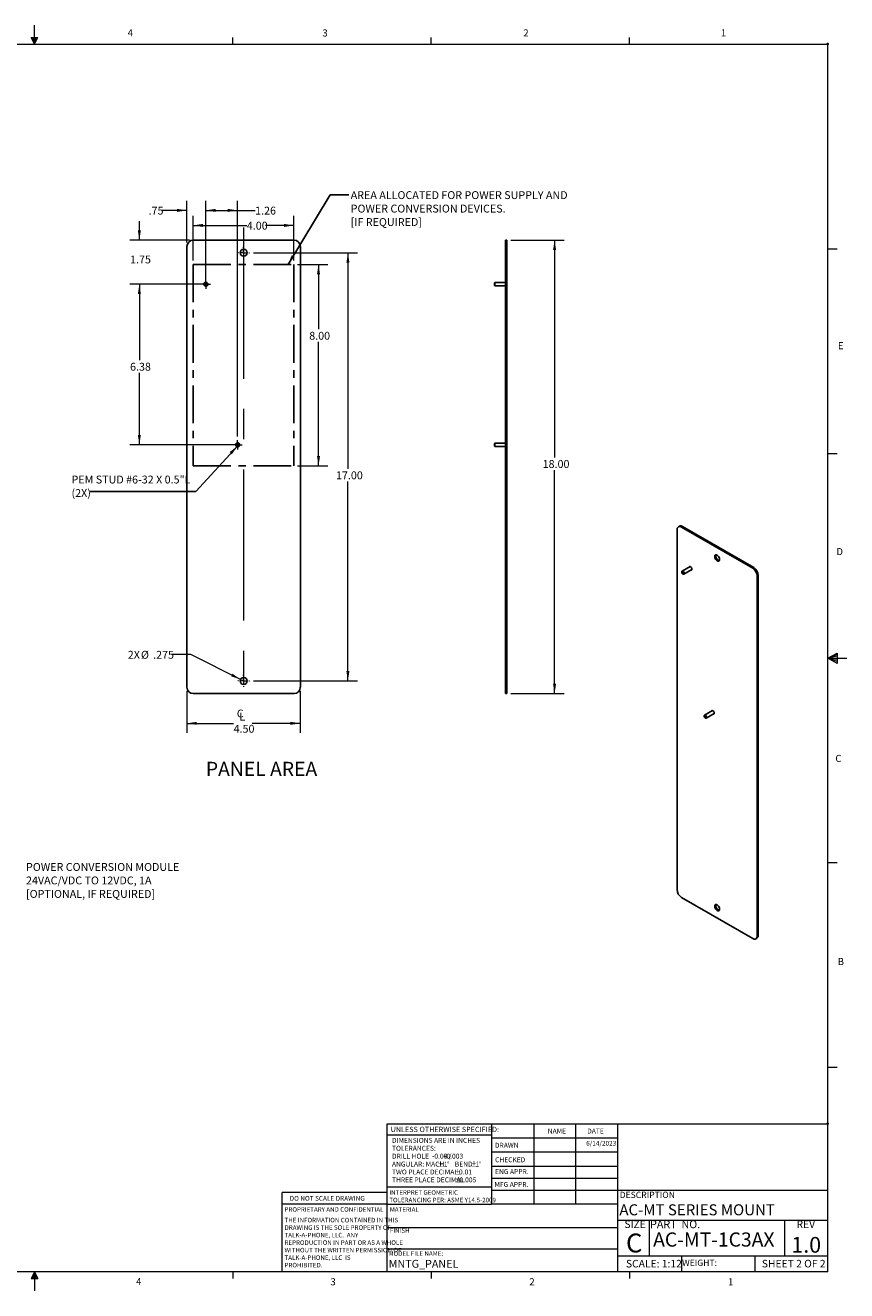
# Paper-space layout 'INTERNAL' of a CAD drawing. Units: inches. Extents: x 0.3 to 21.8, y 0.2 to 16.9.
# Drawn here: x 10.9 to 21.8, y 0.2 to 16.9 of the extents above; entities that cross this region are included whole.
import ezdxf

# ---------------------------------------------------------------- set-up
doc = ezdxf.new("R2010")
doc.units = ezdxf.units.IN
doc.header["$MEASUREMENT"] = 0
doc.header["$PDSIZE"] = -1
doc.linetypes.add('CENTERX2', pattern=[0.8, 0.5, -0.1, 0.1, -0.1])
doc.styles.add('SLDTEXTSTYLE0', font='TXT', dxfattribs={"width": 0.7})
doc.styles.add('SLDTEXTSTYLE1', font='TXT', dxfattribs={"width": 0.75})
doc.styles.add('SLDTEXTSTYLE2', font='TXT', dxfattribs={"width": 0.65})
doc.dimstyles.new('SLDDIMSTYLE10', dxfattribs={"dimtxt": 0.104167, "dimasz": 0.13, "dimexe": 0, "dimexo": 0.0625, "dimgap": 0.026042, "dimtad": 0, "dimtih": 1, "dimtoh": 1, "dimlfac": 3, "dimrnd": 1e-09, "dimzin": 4, "dimdsep": 46, "dimtxsty": 'SLDTEXTSTYLE0', "dimsah": 1, "dimcen": 0.09, "dimadec": 0, "dimazin": 1, "dimtfac": 1, "dimtofl": 0, "dimtmove": 0, "dimatfit": 3, "dimfxl": 1, "dimfrac": 2, "dimtolj": 1, "dimtzin": 12, "dimarcsym": 0})
doc.dimstyles.new('SLDDIMSTYLE11', dxfattribs={"dimtxt": 0.104167, "dimasz": 0.13, "dimexe": 0, "dimexo": 0.0625, "dimgap": 0.026042, "dimtad": 0, "dimtih": 1, "dimtoh": 1, "dimlfac": 3, "dimrnd": 1e-09, "dimzin": 12, "dimdsep": 46, "dimtxsty": 'SLDTEXTSTYLE0', "dimsah": 1, "dimcen": 0.09, "dimadec": 0, "dimazin": 3, "dimtfac": 1, "dimtofl": 0, "dimtmove": 0, "dimatfit": 3, "dimfxl": 1, "dimfrac": 2, "dimtolj": 1, "dimtzin": 12, "dimarcsym": 0})
doc.dimstyles.new('SLDDIMSTYLE12', dxfattribs={"dimtxt": 0.104167, "dimasz": 0.13, "dimexe": 0, "dimexo": 0.0625, "dimgap": 0.026042, "dimtad": 0, "dimtih": 1, "dimtoh": 1, "dimlfac": 3, "dimrnd": 1e-09, "dimzin": 12, "dimdsep": 46, "dimtxsty": 'SLDTEXTSTYLE0', "dimsah": 1, "dimcen": 0.09, "dimadec": 0, "dimazin": 3, "dimtfac": 1, "dimtmove": 0, "dimatfit": 0, "dimfxl": 1, "dimfrac": 2, "dimtolj": 1, "dimtzin": 12, "dimarcsym": 0})
doc.dimstyles.new('SLDDIMSTYLE13', dxfattribs={"dimtxt": 0.104167, "dimasz": 0.13, "dimexe": 0, "dimexo": 0.0625, "dimgap": 0.026042, "dimtad": 0, "dimtih": 1, "dimtoh": 1, "dimlfac": 3, "dimrnd": 1e-09, "dimzin": 12, "dimdsep": 46, "dimtxsty": 'SLDTEXTSTYLE0', "dimsah": 1, "dimcen": 0, "dimadec": 0, "dimazin": 3, "dimtfac": 1, "dimtofl": 0, "dimtmove": 0, "dimatfit": 3, "dimfxl": 1, "dimfrac": 2, "dimtolj": 1, "dimtzin": 12, "dimarcsym": 0})
doc.dimstyles.new('SLDDIMSTYLE14', dxfattribs={"dimtxt": 0.18, "dimasz": 0.13, "dimexe": 0, "dimexo": 0.0625, "dimgap": 0, "dimtad": 0, "dimtih": 1, "dimtoh": 1, "dimdec": 0, "dimrnd": 1e-09, "dimzin": 0, "dimdsep": 46, "dimtxsty": 'Standard', "dimsah": 1, "dimcen": 0.09, "dimadec": 0, "dimazin": 0, "dimtfac": 0.13, "dimtdec": 0, "dimtofl": 0, "dimtmove": 0, "dimatfit": 3, "dimfxl": 1, "dimfrac": 2, "dimtolj": 1, "dimtzin": 0, "dimarcsym": 0})

# ---------------------------------------------------------------- blocks, each defined once
blk = doc.blocks.new('_D_12')
at = {"color": 137, "linetype": 'Continuous', "lineweight": 0, "true_color": 0x408080}
for p, q in [((13.123, 13.794), (13.123, 14.385)), ((13.123, 14.26), (13.834, 14.26)), ((14.456, 14.26), (14.08, 14.26)), ((14.456, 13.794), (14.456, 14.385))]:
    blk.add_line(p, q, dxfattribs=at)
at = {"color": 137, "linetype": 'Continuous', "lineweight": 18, "true_color": 0x408080}
for points in [[(13.123, 14.26), (13.253, 14.24), (13.253, 14.28)], [(14.456, 14.26), (14.326, 14.28), (14.326, 14.24)]]:
    blk.add_solid(points, dxfattribs=at)
at = {"color": 137, "linetype": 'Continuous', "lineweight": 18, "true_color": 0x408080, "insert": (13.834, 14.309), "char_height": 0.1042, "attachment_point": 1, "style": 'SLDTEXTSTYLE0'}
blk.add_mtext('4.00', dxfattribs=at)
blk = doc.blocks.new('_D_13')
at = {"color": 137, "linetype": 'Continuous', "lineweight": 0, "true_color": 0x408080}
for p, q in [((14.506, 13.744), (14.908, 13.744)), ((14.783, 13.744), (14.783, 12.887)), ((14.783, 11.077), (14.783, 12.718)), ((14.506, 11.077), (14.908, 11.077))]:
    blk.add_line(p, q, dxfattribs=at)
at = {"color": 137, "linetype": 'Continuous', "lineweight": 18, "true_color": 0x408080}
for points in [[(14.783, 13.744), (14.763, 13.614), (14.803, 13.614)], [(14.783, 11.077), (14.803, 11.207), (14.763, 11.207)]]:
    blk.add_solid(points, dxfattribs=at)
at = {"color": 137, "linetype": 'Continuous', "lineweight": 18, "true_color": 0x408080, "insert": (14.66, 12.852), "char_height": 0.1042, "attachment_point": 1, "style": 'SLDTEXTSTYLE0'}
blk.add_mtext('8.00', dxfattribs=at)
blk = doc.blocks.new('_D_14')
at = {"color": 137, "linetype": 'Continuous', "lineweight": 0, "true_color": 0x408080}
for p, q in [((13.921, 13.898), (15.297, 13.898)), ((15.172, 13.898), (15.172, 11.041)), ((15.172, 8.232), (15.172, 10.871)), ((13.921, 8.232), (15.297, 8.232))]:
    blk.add_line(p, q, dxfattribs=at)
at = {"color": 137, "linetype": 'Continuous', "lineweight": 18, "true_color": 0x408080}
for points in [[(15.172, 13.898), (15.152, 13.768), (15.192, 13.768)], [(15.172, 8.232), (15.192, 8.362), (15.152, 8.362)]]:
    blk.add_solid(points, dxfattribs=at)
at = {"color": 137, "linetype": 'Continuous', "lineweight": 18, "true_color": 0x408080, "insert": (15.014, 11.005), "char_height": 0.1042, "attachment_point": 1, "style": 'SLDTEXTSTYLE0'}
blk.add_mtext('17.00', dxfattribs=at)
blk = doc.blocks.new('_D_15')
at = {"color": 137, "linetype": 'Continuous', "lineweight": 0, "true_color": 0x408080}
for p, q in [((13.292, 13.532), (13.292, 14.584)), ((13.712, 11.467), (13.712, 14.584)), ((13.292, 14.459), (13.712, 14.459)), ((13.712, 14.459), (13.944, 14.459))]:
    blk.add_line(p, q, dxfattribs=at)
at = {"color": 137, "linetype": 'Continuous', "lineweight": 18, "true_color": 0x408080}
for points in [[(13.292, 14.459), (13.422, 14.439), (13.422, 14.479)], [(13.712, 14.459), (13.582, 14.479), (13.582, 14.439)]]:
    blk.add_solid(points, dxfattribs=at)
at = {"color": 137, "linetype": 'Continuous', "lineweight": 18, "true_color": 0x408080, "insert": (13.944, 14.508), "char_height": 0.1042, "attachment_point": 1, "style": 'SLDTEXTSTYLE0'}
blk.add_mtext('1.26', dxfattribs=at)
blk = doc.blocks.new('_D_16')
at = {"color": 137, "linetype": 'Continuous', "lineweight": 0, "true_color": 0x408080}
for p, q in [((13.182, 13.482), (12.287, 13.482)), ((12.412, 13.482), (12.412, 12.477)), ((12.412, 11.357), (12.412, 12.308)), ((13.662, 11.357), (12.287, 11.357))]:
    blk.add_line(p, q, dxfattribs=at)
at = {"color": 137, "linetype": 'Continuous', "lineweight": 18, "true_color": 0x408080}
for points in [[(12.412, 13.482), (12.392, 13.352), (12.432, 13.352)], [(12.412, 11.357), (12.432, 11.487), (12.392, 11.487)]]:
    blk.add_solid(points, dxfattribs=at)
at = {"color": 137, "linetype": 'Continuous', "lineweight": 18, "true_color": 0x408080, "insert": (12.289, 12.442), "char_height": 0.1042, "attachment_point": 1, "style": 'SLDTEXTSTYLE0'}
blk.add_mtext('6.38', dxfattribs=at)
blk = doc.blocks.new('_D_17')
at = {"color": 137, "linetype": 'Continuous', "lineweight": 0, "true_color": 0x408080}
for p, q in [((12.412, 14.065), (12.412, 14.315)), ((13.076, 14.065), (12.287, 14.065)), ((13.242, 13.482), (12.287, 13.482)), ((12.412, 13.482), (12.412, 13.232))]:
    blk.add_line(p, q, dxfattribs=at)
at = {"color": 137, "linetype": 'Continuous', "lineweight": 18, "true_color": 0x408080}
for points in [[(12.412, 14.065), (12.432, 14.195), (12.392, 14.195)], [(12.412, 13.482), (12.392, 13.352), (12.432, 13.352)]]:
    blk.add_solid(points, dxfattribs=at)
at = {"color": 137, "linetype": 'Continuous', "lineweight": 18, "true_color": 0x408080, "insert": (12.289, 13.862), "char_height": 0.1042, "attachment_point": 1, "style": 'SLDTEXTSTYLE0'}
blk.add_mtext('1.75', dxfattribs=at)
blk = doc.blocks.new('_D_18')
at = {"color": 137, "linetype": 'Continuous', "lineweight": 0, "true_color": 0x408080}
for p, q in [((13.042, 14.032), (13.042, 14.584)), ((13.292, 13.532), (13.292, 14.584)), ((13.042, 14.459), (12.71, 14.459)), ((13.292, 14.459), (13.542, 14.459))]:
    blk.add_line(p, q, dxfattribs=at)
at = {"color": 137, "linetype": 'Continuous', "lineweight": 18, "true_color": 0x408080}
for points in [[(13.042, 14.459), (12.912, 14.479), (12.912, 14.439)], [(13.292, 14.459), (13.422, 14.439), (13.422, 14.479)]]:
    blk.add_solid(points, dxfattribs=at)
at = {"color": 137, "linetype": 'Continuous', "lineweight": 18, "true_color": 0x408080, "insert": (12.534, 14.508), "char_height": 0.1042, "attachment_point": 1, "style": 'SLDTEXTSTYLE0'}
blk.add_mtext('.75', dxfattribs=at)
blk = doc.blocks.new('SW_SYMBOL_MOD_CL')
at = {"color": 0, "linetype": 'Continuous', "lineweight": 18, "char_height": 29.5, "attachment_point": 5, "style": 'SLDTEXTSTYLE0'}
for s, insert in [('C', (15.7, 23.6)), ('L', (23.6, 11.8))]:
    blk.add_mtext(s, dxfattribs=dict(at, insert=insert))
blk = doc.blocks.new('_D_19')
at = {"color": 137, "linetype": 'Continuous', "lineweight": 0, "true_color": 0x408080}
for p, q in [((13.042, 8.098), (13.042, 7.546)), ((14.542, 8.098), (14.542, 7.546)), ((13.042, 7.671), (13.659, 7.671)), ((14.542, 7.671), (13.905, 7.671))]:
    blk.add_line(p, q, dxfattribs=at)
at = {"color": 137, "linetype": 'Continuous', "lineweight": 18, "true_color": 0x408080}
for points in [[(13.042, 7.671), (13.172, 7.651), (13.172, 7.691)], [(14.542, 7.671), (14.412, 7.691), (14.412, 7.651)]]:
    blk.add_solid(points, dxfattribs=at)
at = {"color": 137, "linetype": 'Continuous', "lineweight": 18, "true_color": 0x408080, "xscale": 0.003527777777777777, "yscale": 0.003527777777777777, "zscale": 0.003527777777777777}
blk.add_blockref('SW_SYMBOL_MOD_CL', (13.691, 7.704), dxfattribs=at)
at = {"color": 137, "linetype": 'Continuous', "lineweight": 18, "true_color": 0x408080, "insert": (13.659, 7.651), "char_height": 0.1042, "attachment_point": 1, "style": 'SLDTEXTSTYLE0'}
blk.add_mtext('4.50', dxfattribs=at)
blk = doc.blocks.new('_D_20')
at = {"color": 137, "linetype": 'Continuous', "lineweight": 0, "true_color": 0x408080}
for p, q in [((13.091, 8.583), (12.841, 8.583)), ((13.751, 8.252), (13.091, 8.583))]:
    blk.add_line(p, q, dxfattribs=at)
at = {"color": 137, "linetype": 'Continuous', "lineweight": 18, "true_color": 0x408080}
blk.add_solid([(13.751, 8.252), (13.644, 8.328), (13.626, 8.293)], dxfattribs=at)
at = {"color": 137, "linetype": 'Continuous', "lineweight": 18, "true_color": 0x408080, "char_height": 0.1042, "attachment_point": 1, "style": 'SLDTEXTSTYLE0'}
for s, insert in [('2X', (12.259, 8.63)), ('%%c', (12.433, 8.63)), ('.275', (12.594, 8.63))]:
    blk.add_mtext(s, dxfattribs=dict(at, insert=insert))
blk = doc.blocks.new('SW_CENTERMARKSYMBOL_6')
at = {"color": 0, "linetype": 'Continuous', "lineweight": 18}
for p, q in [((-0.067, 0), (-0.079, 0)), ((0, 0), (-0.033, 0)), ((0, 0.067), (0, 0.079)), ((0, 0), (0, 0.033)), ((0, 0), (0, -0.033)), ((0, 0), (0.033, 0)), ((0.067, 0), (0.079, 0)), ((0, -0.067), (0, -0.079))]:
    blk.add_line(p, q, dxfattribs=at)
blk = doc.blocks.new('SW_CENTERMARKSYMBOL_7')
at = {"color": 0, "linetype": 'Continuous', "lineweight": 18}
for p, q in [((-0.067, 0), (-0.079, 0)), ((0, 0), (-0.033, 0)), ((0, 0.067), (0, 0.079)), ((0, 0), (0, 0.033)), ((0, 0), (0, -0.033)), ((0, 0), (0.033, 0)), ((0.067, 0), (0.079, 0)), ((0, -0.067), (0, -0.079))]:
    blk.add_line(p, q, dxfattribs=at)
blk = doc.blocks.new('SW_CENTERMARKSYMBOL_8')
at = {"color": 0, "linetype": 'Continuous', "lineweight": 18}
for p, q in [((-0.033, 0), (-0.06, 0)), ((0, 0), (-0.033, 0)), ((0, 0.033), (0, 0.06)), ((0, 0), (0, 0.033)), ((0, 0), (0, -0.033)), ((0, 0), (0.033, 0)), ((0.033, 0), (0.06, 0)), ((0, -0.033), (0, -0.06))]:
    blk.add_line(p, q, dxfattribs=at)
blk = doc.blocks.new('SW_CENTERMARKSYMBOL_9')
at = {"color": 0, "linetype": 'Continuous', "lineweight": 18}
for p, q in [((-0.033, 0), (-0.06, 0)), ((0, 0), (-0.033, 0)), ((0, 0.033), (0, 0.06)), ((0, 0), (0, 0.033)), ((0, 0), (0, -0.033)), ((0, 0), (0.033, 0)), ((0.033, 0), (0.06, 0)), ((0, -0.033), (0, -0.06))]:
    blk.add_line(p, q, dxfattribs=at)
blk = doc.blocks.new('_D_21')
at = {"color": 137, "linetype": 'Continuous', "lineweight": 0, "true_color": 0x408080}
for p, q in [((17.327, 14.065), (18.032, 14.065)), ((17.907, 14.065), (17.907, 11.191)), ((17.907, 8.065), (17.907, 11.021)), ((17.327, 8.065), (18.032, 8.065))]:
    blk.add_line(p, q, dxfattribs=at)
at = {"color": 137, "linetype": 'Continuous', "lineweight": 18, "true_color": 0x408080}
for points in [[(17.907, 14.065), (17.887, 13.935), (17.927, 13.935)], [(17.907, 8.065), (17.927, 8.195), (17.887, 8.195)]]:
    blk.add_solid(points, dxfattribs=at)
at = {"color": 137, "linetype": 'Continuous', "lineweight": 18, "true_color": 0x408080, "insert": (17.749, 11.155), "char_height": 0.1042, "attachment_point": 1, "style": 'SLDTEXTSTYLE0'}
blk.add_mtext('18.00', dxfattribs=at)

psp = doc.layouts.new('INTERNAL')

# ---------------------------------------------------------------- linework, layer by layer
at = {"color": 7, "linetype": 'Continuous', "lineweight": 18}
for p, q in [((10.9809, 16.7462), (11.067, 16.7462)), ((11.0229, 16.6606), (10.9809, 16.7462)), ((11.0229, 16.6606), (10.9891, 16.7462)), ((11.0229, 16.6606), (11.0086, 16.7462)), ((11.0229, 16.6606), (11.0229, 16.9083)), ((11.0229, 16.6606), (11.0358, 16.7462)), ((11.0229, 16.6606), (11.046, 16.7462)), ((11.0229, 16.6606), (11.067, 16.7462)), ((13.6479, 16.6606), (13.6479, 16.7454)), ((16.2729, 16.6606), (16.2729, 16.7454)), ((18.8979, 16.6606), (18.8979, 16.7454)), ((0.5229, 16.6606), (21.5229, 16.6606)), ((21.5229, 0.4106), (21.5229, 16.6606)), ((21.5229, 13.9516), (21.6479, 13.9516)), ((21.5229, 11.2436), (21.6479, 11.2436)), ((21.5229, 8.5356), (21.6469, 8.6011)), ((21.6469, 8.5827), (21.5229, 8.5356)), ((21.6469, 8.5587), (21.5229, 8.5356)), ((21.6469, 8.6011), (21.6469, 8.4623)), ((21.6469, 8.5164), (21.5229, 8.5356)), ((21.6469, 8.4896), (21.5229, 8.5356)), ((21.6469, 8.4623), (21.5229, 8.5356)), ((21.5229, 8.5356), (21.7729, 8.5356)), ((21.5229, 5.8276), (21.6479, 5.8276)), ((21.5229, 3.1196), (21.6479, 3.1196)), ((15.6911, 0.4106), (15.6911, 2.3724)), ((15.6911, 2.3724), (21.5229, 2.3724)), ((17.0726, 2.3724), (17.0726, 1.3066)), ((17.6321, 2.3724), (17.6321, 1.3066)), ((18.1829, 2.3724), (18.1829, 1.3066)), ((18.7402, 2.3724), (18.7402, 0.4106)), ((17.0726, 2.2206), (15.6911, 2.2206)), ((17.0726, 2.1874), (18.7402, 2.1874)), ((17.0726, 1.9999), (18.7402, 1.9999)), ((17.0726, 1.8124), (18.7402, 1.8124)), ((15.6911, 1.5377), (17.0726, 1.5377)), ((18.7402, 1.6475), (17.0726, 1.6475)), ((14.3028, 0.4106), (14.3028, 1.4642)), ((15.6825, 1.4642), (14.3028, 1.4642)), ((18.7402, 1.4903), (17.0726, 1.4903)), ((21.5229, 1.4903), (18.7402, 1.4903)), ((15.6911, 1.3081), (14.3028, 1.3081)), ((15.6911, 1.3066), (17.0726, 1.3066)), ((18.7402, 1.3066), (17.0726, 1.3066)), ((18.7402, 1.097), (21.5229, 1.097)), ((19.1597, 1.097), (19.1597, 0.6235)), ((20.9509, 1.097), (20.9509, 0.6235)), ((15.6911, 1.0013), (18.7402, 1.0013)), ((15.6911, 0.7167), (18.7402, 0.7167)), ((18.7402, 0.6235), (21.5229, 0.6235)), ((19.5873, 0.6235), (19.5873, 0.4106)), ((20.5592, 0.6235), (20.5592, 0.4106)), ((21.5229, 0.4106), (0.5229, 0.4106)), ((11.0229, 0.4106), (10.9809, 0.325)), ((11.0229, 0.4106), (10.9891, 0.325)), ((11.0229, 0.4106), (11.0086, 0.325)), ((11.0229, 0.4106), (11.0229, 0.1629)), ((11.0229, 0.4106), (11.067, 0.325)), ((11.0229, 0.4106), (11.046, 0.325)), ((11.0229, 0.4106), (11.0358, 0.325)), ((13.6479, 0.4106), (13.6479, 0.3258)), ((16.2729, 0.4106), (16.2729, 0.3258)), ((18.8979, 0.4106), (18.8979, 0.3258)), ((10.9809, 0.325), (11.067, 0.325))]:
    psp.add_line(p, q, dxfattribs=at)
at = {"color": 137, "linetype": 'CENTERX2', "lineweight": 18, "ltscale": 4, "true_color": 0x408080}
psp.add_line((13.7923, 14.2318), (13.7923, 7.8984), dxfattribs=at)
at = {"color": 7, "linetype": 'Continuous', "lineweight": 25}
for p, q in [((13.0423, 13.9818), (13.0423, 8.1484)), ((14.4589, 14.0651), (13.1256, 14.0651)), ((14.5423, 8.1484), (14.5423, 13.9818)), ((17.2572, 14.0651), (17.2772, 14.0651)), ((17.2572, 13.9818), (17.2572, 14.0651)), ((17.2772, 13.9818), (17.2572, 13.9818)), ((17.2572, 8.1484), (17.2572, 13.9818)), ((17.2772, 14.0651), (17.2772, 13.9818)), ((17.2772, 8.1484), (17.2772, 13.9818)), ((13.2658, 13.4848), (13.2695, 13.4848)), ((13.2695, 13.4788), (13.2658, 13.4788)), ((13.271, 13.4906), (13.2678, 13.4924)), ((13.2678, 13.4711), (13.271, 13.473)), ((13.2708, 13.4976), (13.274, 13.4958)), ((13.274, 13.4678), (13.2708, 13.4659)), ((13.2783, 13.5), (13.2764, 13.5032)), ((13.2764, 13.4603), (13.2783, 13.4635)), ((13.2816, 13.5062), (13.2835, 13.503)), ((13.2835, 13.4605), (13.2816, 13.4573)), ((13.2893, 13.5046), (13.2893, 13.5083)), ((13.2893, 13.4553), (13.2893, 13.459)), ((13.2953, 13.5083), (13.2953, 13.5046)), ((13.2953, 13.459), (13.2953, 13.4553)), ((13.3011, 13.503), (13.3029, 13.5062)), ((13.3029, 13.4573), (13.3011, 13.4605)), ((13.3081, 13.5032), (13.3063, 13.5)), ((13.3063, 13.4635), (13.3081, 13.4603)), ((13.3105, 13.4958), (13.3137, 13.4976)), ((13.3137, 13.4659), (13.3105, 13.4678)), ((13.3167, 13.4924), (13.3135, 13.4906)), ((13.3135, 13.473), (13.3167, 13.4711)), ((13.3151, 13.4848), (13.3188, 13.4848)), ((13.3188, 13.4788), (13.3151, 13.4788)), ((17.1167, 13.5048), (17.1105, 13.4986)), ((17.1105, 13.4986), (17.1105, 13.465)), ((17.1105, 13.465), (17.1167, 13.4588)), ((17.2572, 13.5048), (17.1167, 13.5048)), ((17.1167, 13.5048), (17.1167, 13.4588)), ((17.1167, 13.4588), (17.2572, 13.4588)), ((13.6857, 11.3598), (13.6894, 11.3598)), ((13.6894, 11.3538), (13.6857, 11.3538)), ((13.691, 11.3656), (13.6878, 11.3674)), ((13.6878, 11.3461), (13.691, 11.348)), ((13.6908, 11.3726), (13.694, 11.3708)), ((13.694, 11.3428), (13.6908, 11.3409)), ((13.6982, 11.375), (13.6964, 11.3782)), ((13.6964, 11.3353), (13.6982, 11.3385)), ((13.7016, 11.3812), (13.7034, 11.378)), ((13.7034, 11.3355), (13.7016, 11.3323)), ((13.7092, 11.3796), (13.7092, 11.3833)), ((13.7092, 11.3303), (13.7092, 11.334)), ((13.7152, 11.3833), (13.7152, 11.3796)), ((13.7152, 11.334), (13.7152, 11.3303)), ((13.721, 11.378), (13.7229, 11.3812)), ((13.7229, 11.3323), (13.721, 11.3355)), ((13.7281, 11.3782), (13.7262, 11.375)), ((13.7262, 11.3385), (13.7281, 11.3353)), ((13.7305, 11.3708), (13.7337, 11.3726)), ((13.7337, 11.3409), (13.7305, 11.3428)), ((13.7367, 11.3674), (13.7335, 11.3656)), ((13.7335, 11.348), (13.7367, 11.3461)), ((13.735, 11.3598), (13.7387, 11.3598)), ((13.7387, 11.3538), (13.735, 11.3538)), ((17.1167, 11.3798), (17.1105, 11.3736)), ((17.1105, 11.3736), (17.1105, 11.34)), ((17.1105, 11.34), (17.1167, 11.3338)), ((17.2572, 11.3798), (17.1167, 11.3798)), ((17.1167, 11.3798), (17.1167, 11.3338)), ((17.1167, 11.3338), (17.2572, 11.3338)), ((19.5278, 10.2332), (19.5278, 5.47)), ((19.5592, 10.2795), (19.5451, 10.2713)), ((19.6009, 10.2754), (19.5867, 10.2672)), ((20.5295, 9.7229), (19.5867, 10.2672)), ((20.5437, 9.7311), (19.6009, 10.2754)), ((19.6998, 9.7467), (19.5938, 9.6854)), ((19.6941, 9.7433), (19.693, 9.7448)), ((19.6956, 9.7472), (19.6972, 9.7451)), ((20.5295, 9.7229), (20.5437, 9.7311)), ((19.589, 9.6749), (19.589, 9.6698)), ((19.6009, 9.6493), (19.6053, 9.6467)), ((19.6168, 9.6456), (19.7228, 9.7068)), ((19.7178, 9.7018), (19.7171, 9.7035)), ((19.7202, 9.7053), (19.7212, 9.7029)), ((20.6026, 9.629), (20.5885, 9.6209)), ((20.5885, 4.8577), (20.5885, 9.6209)), ((20.6026, 4.8659), (20.6026, 9.629)), ((13.1256, 8.0651), (14.4589, 8.0651)), ((17.2572, 8.1484), (17.2772, 8.1484)), ((17.2572, 8.0651), (17.2572, 8.1484)), ((17.2772, 8.0651), (17.2572, 8.0651)), ((17.2772, 8.1484), (17.2772, 8.0651)), ((19.8859, 7.7683), (19.8859, 7.7633)), ((19.9968, 7.8401), (19.8907, 7.7788)), ((19.8978, 7.7427), (19.9022, 7.7401)), ((19.9137, 7.739), (20.0198, 7.8002)), ((19.9911, 7.8368), (19.9899, 7.8382)), ((19.9925, 7.8406), (19.9942, 7.8386)), ((20.0147, 7.7952), (20.0141, 7.7969)), ((20.0172, 7.7987), (20.0181, 7.7963)), ((19.5867, 5.3679), (20.5295, 4.8237)), ((20.5885, 4.8577), (20.6026, 4.8659)), ((20.5712, 4.8195), (20.5853, 4.8277))]:
    psp.add_line(p, q, dxfattribs=at)
at = {"color": 5, "linetype": 'CENTERX2', "lineweight": 25, "true_color": 0x0000ff}
for p, q in [((13.1227, 13.7437), (14.456, 13.7437)), ((13.1227, 13.7437), (13.1227, 11.077)), ((14.456, 13.7437), (14.456, 11.077)), ((13.1227, 11.077), (14.456, 11.077))]:
    psp.add_line(p, q, dxfattribs=at)
at = {"color": 7, "linetype": 'Continuous', "lineweight": 25, "flags": 128}
for points in [[(20.0905, 9.8403), (20.089, 9.8527), (20.0844, 9.8658), (20.0772, 9.8782), (20.0682, 9.8888), (20.0581, 9.8964), (20.0481, 9.9003), (20.0391, 9.9002), (20.0319, 9.8961), (20.0273, 9.8883), (20.0257, 9.8777), (20.0273, 9.8652), (20.0319, 9.8521), (20.0391, 9.8397), (20.0481, 9.8291), (20.0581, 9.8215), (20.0682, 9.8176), (20.0772, 9.8177), (20.0844, 9.8218), (20.089, 9.8296), (20.0905, 9.8403)], [(20.0434, 9.9008), (20.0415, 9.8965), (20.0399, 9.8858), (20.0415, 9.8734), (20.0461, 9.8603), (20.0532, 9.8478), (20.0623, 9.8373), (20.0723, 9.8297), (20.0823, 9.8258), (20.087, 9.8253)], [(19.7234, 9.712), (19.722, 9.7211), (19.7179, 9.7305), (19.7118, 9.7388), (19.7046, 9.7446), (19.6974, 9.7471), (19.6912, 9.7459), (19.6872, 9.7412), (19.6863, 9.7389)], [(19.589, 9.6749), (19.5902, 9.6814), (19.5938, 9.6854), (19.599, 9.6864), (19.6053, 9.6843), (19.6115, 9.6793), (19.6168, 9.6721), (19.6203, 9.664), (19.6215, 9.6561), (19.6203, 9.6496), (19.6168, 9.6456), (19.6115, 9.6446), (19.6053, 9.6467), (19.6053, 9.6467)], [(19.589, 9.6698), (19.5899, 9.6746), (19.5925, 9.6775), (19.5963, 9.6783), (19.6009, 9.6767), (19.6054, 9.673), (19.6093, 9.6678), (19.6118, 9.6619), (19.6128, 9.6561), (19.6118, 9.6514), (19.6093, 9.6484), (19.6054, 9.6477), (19.6009, 9.6492), (19.5963, 9.6529), (19.5925, 9.6581), (19.5899, 9.6641), (19.589, 9.6698)], [(19.7093, 9.699), (19.7118, 9.6986), (19.7179, 9.6997), (19.722, 9.7044), (19.7234, 9.712)], [(19.8859, 7.7683), (19.8872, 7.7748), (19.8907, 7.7788), (19.896, 7.7799), (19.9022, 7.7777), (19.9084, 7.7727), (19.9137, 7.7656), (19.9172, 7.7574), (19.9185, 7.7495), (19.9172, 7.7431), (19.9137, 7.739), (19.9084, 7.738), (19.9022, 7.7401), (19.9022, 7.7401)], [(19.8859, 7.7633), (19.8868, 7.768), (19.8894, 7.7709), (19.8933, 7.7717), (19.8978, 7.7701), (19.9024, 7.7664), (19.9062, 7.7612), (19.9088, 7.7553), (19.9097, 7.7495), (19.9088, 7.7448), (19.9062, 7.7418), (19.9024, 7.7411), (19.8978, 7.7427), (19.8933, 7.7463), (19.8894, 7.7515), (19.8868, 7.7575), (19.8859, 7.7633)], [(20.0204, 7.8054), (20.019, 7.8145), (20.0149, 7.824), (20.0087, 7.8322), (20.0015, 7.838), (19.9943, 7.8405), (19.9882, 7.8394), (19.9841, 7.8347), (19.9833, 7.8323)], [(20.0063, 7.7924), (20.0087, 7.792), (20.0149, 7.7932), (20.019, 7.7979), (20.0204, 7.8054)], [(20.0905, 5.2132), (20.089, 5.2257), (20.0844, 5.2388), (20.0772, 5.2512), (20.0682, 5.2617), (20.0581, 5.2693), (20.0481, 5.2733), (20.0391, 5.2732), (20.0319, 5.269), (20.0273, 5.2613), (20.0257, 5.2506), (20.0273, 5.2381), (20.0319, 5.225), (20.0391, 5.2126), (20.0481, 5.2021), (20.0581, 5.1945), (20.0682, 5.1905), (20.0772, 5.1906), (20.0844, 5.1948), (20.089, 5.2025), (20.0905, 5.2132)], [(20.0434, 5.2737), (20.0415, 5.2694), (20.0399, 5.2588), (20.0415, 5.2463), (20.0461, 5.2332), (20.0532, 5.2208), (20.0623, 5.2102), (20.0723, 5.2026), (20.0823, 5.1987), (20.087, 5.1982)]]:
    psp.add_lwpolyline(points, dxfattribs=at)
at = {"color": 7, "linetype": 'Continuous', "lineweight": 25}
for centre, radius in [((13.7923, 13.8984), 0.0458), ((13.2923, 13.4818), 0.0267), ((13.2923, 13.4818), 0.023), ((13.2923, 13.4818), 0.0168), ((13.7122, 11.3568), 0.0267), ((13.7122, 11.3568), 0.023), ((13.7122, 11.3568), 0.0168), ((13.7923, 8.2318), 0.0458)]:
    psp.add_circle(centre, radius, dxfattribs=at)
for centre, radius, start, end in [((13.1256, 13.9818), 0.0833, 90, 180), ((14.4589, 13.9818), 0.0833, 0, 90), ((19.5637, 10.239), 0.0364, 50.79671, 189.21404), ((19.5765, 10.2413), 0.0419, 54.38242, 114.30712), ((19.7031, 9.74), 0.0113, 141.43683, 154.49073), ((20.4605, 9.615), 0.1281, 2.60548, 57.39452), ((20.4747, 9.6232), 0.1281, 2.60548, 57.39452), ((19.7187, 9.713), 0.0113, 265.51692, 278.55853), ((13.1256, 8.1484), 0.0833, 180, 270), ((14.4589, 8.1484), 0.0833, 270, 0), ((20, 7.8334), 0.0113, 141.43683, 154.49073), ((20.0156, 7.8064), 0.0113, 265.51692, 278.55853), ((19.6557, 5.4758), 0.1281, 182.60548, 237.39452), ((20.5525, 4.8519), 0.0364, 230.79671, 9.21404), ((20.563, 4.8608), 0.04, 304.05635, 7.25583)]:
    psp.add_arc(centre, radius, start, end, dxfattribs=at)
at = {"color": 7, "linetype": 'Continuous', "lineweight": 35}
for p in [(21.5229, 16.6606), (21.5229, 2.3724)]:
    psp.add_point(p, dxfattribs=at)

# ---------------------------------------------------------------- block references
at = {"color": 98, "linetype": 'Continuous', "lineweight": 0, "true_color": 0x004000}
for name, p in [('SW_CENTERMARKSYMBOL_7', (13.7923, 13.8984)), ('SW_CENTERMARKSYMBOL_8', (13.2923, 13.4818)), ('SW_CENTERMARKSYMBOL_9', (13.7122, 11.3568)), ('SW_CENTERMARKSYMBOL_6', (13.7923, 8.2318))]:
    psp.add_blockref(name, p, dxfattribs=at)

# ---------------------------------------------------------------- texts
at = {"color": 7, "linetype": 'Continuous', "lineweight": 0}
for s, insert, char_height, attachment_point, style in [('4', (12.2572, 16.8572), 0.0937, 1, 'SLDTEXTSTYLE1'), ('3', (14.8341, 16.8536), 0.0937, 1, 'SLDTEXTSTYLE1'), ('2', (17.4928, 16.8546), 0.0937, 1, 'SLDTEXTSTYLE1'), ('1', (20.1071, 16.8563), 0.0937, 1, 'SLDTEXTSTYLE1'), ('E', (21.6569, 12.7162), 0.0937, 1, 'SLDTEXTSTYLE1'), ('D', (21.6359, 9.9909), 0.0937, 1, 'SLDTEXTSTYLE1'), ('C', (21.6227, 7.2537), 0.0937, 1, 'SLDTEXTSTYLE1'), ('B', (21.6534, 4.5658), 0.0937, 1, 'SLDTEXTSTYLE1'), ('UNLESS OTHERWISE SPECIFIED:', (15.7378, 2.3318), 0.07, 1, 'SLDTEXTSTYLE0'), ('DIMENSIONS ARE IN INCHES', (15.7551, 2.1845), 0.065, 1, 'SLDTEXTSTYLE0'), ('NAME', (17.8168, 2.3074), 0.065, 1, 'SLDTEXTSTYLE0'), ('DATE', (18.3382, 2.3074), 0.065, 1, 'SLDTEXTSTYLE0'), ('TOLERANCES:', (15.7551, 2.0801), 0.065, 1, 'SLDTEXTSTYLE0'), ('DRAWN', (17.1172, 2.1202), 0.065, 1, 'SLDTEXTSTYLE0'), ('6/14/2023', (18.5241, 2.1451), 0.0625, 2, 'SLDTEXTSTYLE0'), ('ANGULAR: MACH', (15.7551, 1.8707), 0.065, 1, 'SLDTEXTSTYLE0'), ('DRILL HOLE  -0.00 /', (15.7551, 1.9758), 0.065, 1, 'SLDTEXTSTYLE0'), ('%%p', (16.3578, 1.8707), 0.065, 1, 'SLDTEXTSTYLE0'), ('+', (16.4356, 1.9719), 0.0625, 1, 'SLDTEXTSTYLE0'), ('1', (16.4416, 1.8707), 0.065, 1, 'SLDTEXTSTYLE0'), ('0.003', (16.4764, 1.9758), 0.065, 1, 'SLDTEXTSTYLE0'), ('%%d', (16.4833, 1.8707), 0.065, 1, 'SLDTEXTSTYLE0'), ('BEND', (16.5866, 1.8707), 0.065, 1, 'SLDTEXTSTYLE0'), ('%%p', (16.7967, 1.8707), 0.065, 1, 'SLDTEXTSTYLE0'), ('1', (16.8602, 1.8707), 0.065, 1, 'SLDTEXTSTYLE0'), ('%%d', (16.9026, 1.8707), 0.065, 1, 'SLDTEXTSTYLE0'), ('CHECKED', (17.1194, 1.9278), 0.065, 1, 'SLDTEXTSTYLE0'), ('TWO PLACE DECIMAL', (15.7551, 1.7663), 0.065, 1, 'SLDTEXTSTYLE0'), ('%%p', (16.5782, 1.7663), 0.065, 1, 'SLDTEXTSTYLE0'), ('0.01', (16.6416, 1.7663), 0.065, 1, 'SLDTEXTSTYLE0'), ('ENG APPR.', (17.1194, 1.7717), 0.065, 1, 'SLDTEXTSTYLE0'), ('THREE PLACE DECIMAL', (15.7551, 1.662), 0.065, 1, 'SLDTEXTSTYLE0'), ('%%p', (16.5858, 1.662), 0.065, 1, 'SLDTEXTSTYLE0'), ('0.005', (16.6492, 1.662), 0.065, 1, 'SLDTEXTSTYLE0'), ('MFG APPR.', (17.1115, 1.6012), 0.065, 1, 'SLDTEXTSTYLE0'), ('DO NOT SCALE DRAWING', (14.898, 1.416), 0.0625, 2, 'SLDTEXTSTYLE0'), ('TOLERANCING PER: ASME Y14.5-2009', (15.7198, 1.393), 0.06, 1, 'SLDTEXTSTYLE0'), ('INTERPRET GEOMETRIC', (15.7198, 1.4924), 0.06, 1, 'SLDTEXTSTYLE0'), ('DESCRIPTION', (18.7685, 1.4725), 0.083333, 1, 'SLDTEXTSTYLE0'), ('PROPRIETARY AND CONFIDENTIAL', (14.3332, 1.2682), 0.06, 1, 'SLDTEXTSTYLE0'), ('MATERIAL', (15.726, 1.2682), 0.06, 1, 'SLDTEXTSTYLE0'), ('THE INFORMATION CONTAINED IN THIS', (14.3332, 1.1272), 0.06, 1, 'SLDTEXTSTYLE0'), ('DRAWING IS THE SOLE PROPERTY OF', (14.3332, 1.0279), 0.06, 1, 'SLDTEXTSTYLE0'), ('SIZE', (18.8308, 1.0927), 0.1, 1, 'SLDTEXTSTYLE0'), ('PART  NO.', (19.1707, 1.0942), 0.10417, 1, 'SLDTEXTSTYLE0'), ('REV', (21.1088, 1.0927), 0.1, 1, 'SLDTEXTSTYLE0'), ('TALK-A-PHONE, LLC.  ANY', (14.3332, 0.9285), 0.06, 1, 'SLDTEXTSTYLE0'), ('FINISH', (15.7279, 0.9891), 0.06, 1, 'SLDTEXTSTYLE0'), ('C', (18.8516, 0.9188), 0.25, 1, 'SLDTEXTSTYLE0'), ('WITHOUT THE WRITTEN PERMISSION OF', (14.3332, 0.7297), 0.06, 1, 'SLDTEXTSTYLE0'), ('REPRODUCTION IN PART OR AS A WHOLE', (14.3332, 0.8291), 0.06, 1, 'SLDTEXTSTYLE0'), ('MODEL FILE NAME:', (15.7102, 0.6845), 0.06, 1, 'SLDTEXTSTYLE0'), ('TALK-A-PHONE, LLC  IS', (14.3332, 0.6304), 0.06, 1, 'SLDTEXTSTYLE0'), ('PROHIBITED.', (14.3332, 0.531), 0.06, 1, 'SLDTEXTSTYLE0'), ('SCALE: 1:12', (18.8516, 0.5706), 0.1, 1, 'SLDTEXTSTYLE0'), ('WEIGHT:', (19.5953, 0.574), 0.08333, 1, 'SLDTEXTSTYLE0'), ('SHEET 2 OF 2', (20.6501, 0.571), 0.1, 1, 'SLDTEXTSTYLE2'), ('4', (12.368, 0.332), 0.0937, 1, 'SLDTEXTSTYLE1'), ('3', (14.9405, 0.328), 0.0937, 1, 'SLDTEXTSTYLE1'), ('2', (17.573, 0.328), 0.0937, 1, 'SLDTEXTSTYLE1'), ('1', (20.2023, 0.328), 0.0937, 1, 'SLDTEXTSTYLE1')]:
    psp.add_mtext(s, dxfattribs=dict(at, insert=insert, char_height=char_height, attachment_point=attachment_point, style=style))
at = {"color": 176, "linetype": 'Continuous', "lineweight": 0, "true_color": 0x000080, "attachment_point": 1, "style": 'SLDTEXTSTYLE0'}
for s, insert, char_height in [('AREA ALLOCATED FOR POWER SUPPLY AND', (15.2087, 14.7132), 0.104167), ('POWER CONVERSION DEVICES.', (15.2087, 14.535), 0.104167), ('[IF REQUIRED]', (15.2087, 14.3567), 0.104167), ('PEM STUD #6-32 X 0.5"L', (11.5139, 10.9493), 0.104167), ('(2X)', (11.5139, 10.7711), 0.10417), ('PANEL AREA', (13.2922, 7.1616), 0.1875), ('POWER CONVERSION MODULE', (10.912, 5.8223), 0.104167), ('24VAC/VDC TO 12VDC, 1A', (10.912, 5.644), 0.104167), ('[OPTIONAL, IF REQUIRED]', (10.912, 5.4658), 0.104167)]:
    psp.add_mtext(s, dxfattribs=dict(at, insert=insert, char_height=char_height))
at = {"color": 5, "linetype": 'Continuous', "lineweight": 0, "true_color": 0x0000ff, "attachment_point": 1, "style": 'SLDTEXTSTYLE0'}
for s, insert, char_height in [('AC-MT SERIES MOUNT', (18.7645, 1.3061), 0.145833), ('AC-MT-1C3AX', (19.2112, 0.9339), 0.1875), ('1.0', (21.0399, 0.874), 0.20833), ('MNTG_PANEL', (15.712, 0.5707), 0.10417)]:
    psp.add_mtext(s, dxfattribs=dict(at, insert=insert, char_height=char_height))

# ---------------------------------------------------------------- dimensions: what is measured, and where the dimension line sits
at = {"color": 137, "linetype": 'Continuous', "lineweight": 18, "true_color": 0x408080}
for base, p1, p2, dimstyle, picture, middle in [((13.0423, 14.4588), (13.2923, 13.4818), (13.0423, 13.9818), 'SLDDIMSTYLE12', '_D_18', (12.6223, 14.4588)), ((13.7122, 14.4588), (13.2923, 13.4818), (13.7122, 11.4168), 'SLDDIMSTYLE11', '_D_15', (14.0667, 14.4588)), ((14.456, 14.2597), (13.1227, 13.7437), (14.456, 13.7437), 'SLDDIMSTYLE10', '_D_12', (13.9568, 14.2597))]:
    dim = psp.add_linear_dim(base=base, p1=p1, p2=p2, dimstyle=dimstyle, dxfattribs=at)
    dim.commit()
    dim.dimension.update_dxf_attribs({"geometry": picture, "text_midpoint": middle, "dimtype": 160})
for base, p1, p2, dimstyle, picture, middle in [((12.4123, 14.0651), (13.2923, 13.4818), (13.1256, 14.0651), 'SLDDIMSTYLE12', '_D_17', (12.4123, 13.8122)), ((17.9071, 14.0651), (17.2772, 8.0651), (17.2772, 14.0651), 'SLDDIMSTYLE10', '_D_21', (17.9071, 11.1057)), ((15.1722, 8.2318), (13.8714, 13.8984), (13.8714, 8.2318), 'SLDDIMSTYLE10', '_D_14', (15.1722, 10.9559)), ((14.7827, 11.077), (14.456, 13.7437), (14.456, 11.077), 'SLDDIMSTYLE10', '_D_13', (14.7827, 12.8027)), ((12.4123367802, 11.3567816401), (13.2322580401, 13.4817816401), (13.7122055466, 11.3567816401), 'SLDDIMSTYLE11', '_D_16', (12.4123367802, 12.392368575))]:
    dim = psp.add_linear_dim(base=base, p1=p1, p2=p2, angle=90, dimstyle=dimstyle, dxfattribs=at)
    dim.commit()
    dim.dimension.update_dxf_attribs({"geometry": picture, "text_midpoint": middle, "dimtype": 160})
dim = psp.add_diameter_dim_2p(p1=(13.8332342915, 8.211247735), p2=(13.7512817886, 8.2523155452), text='2X <>', dimstyle='SLDDIMSTYLE13', dxfattribs=at)
dim.commit()
dim.dimension.update_dxf_attribs({"geometry": '_D_20', "text_midpoint": (12.5500592637, 8.5833112619), "dimtype": 163})
dim = psp.add_linear_dim(base=(13.0423, 7.6714), p1=(14.5423, 8.1484), p2=(13.0423, 8.1484), text='{\\fGDT;q}\\P<>', dimstyle='SLDDIMSTYLE10', dxfattribs=at)
dim.commit()
dim.dimension.update_dxf_attribs({"geometry": '_D_19', "text_midpoint": (13.782, 7.6714), "dimtype": 160})

# ---------------------------------------------------------------- leaders
at = {"color": 176, "linetype": 'Continuous', "lineweight": 0, "true_color": 0x000080}
for points in [[(14.3792, 13.7437), (14.9359, 14.6633), (15.1859, 14.6633)], [(13.709, 11.3403), (13.1583, 10.7409), (11.7594, 10.7409)]]:
    psp.add_leader(points, dimstyle='SLDDIMSTYLE14', dxfattribs=at)

doc.saveas('drawing.dxf')
